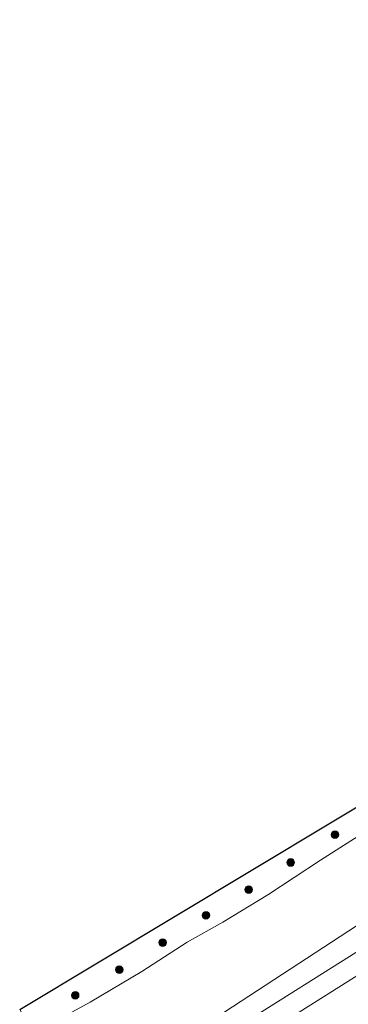
# Model space of a CAD drawing. Units: metres. Extents: x 202021 to 210008, y 468749 to 475003.
# Drawn here: x 205837 to 205901, y 470492 to 470685 of the extents above; entities that cross this region are included whole.
import ezdxf

# ---------------------------------------------------------------- set-up
doc = ezdxf.new("R2010")
doc.units = ezdxf.units.M
doc.layers.get('0').update_dxf_attribs({"lineweight": 25})
for name, color, linetype, lineweight in [('B-ME-GR-BOOM-S-B1', 93, 'Continuous', 18), ('B-ME-GW-KRUINLIJN-L-B1', 93, 'Continuous', 18), ('B-ME-GW-TEENLIJN-L-B1', 93, 'Continuous', 18), ('B-ME-IE-GRASLAND-GV-B6', 93, 'Continuous', 18), ('B-ME-KG-KADASTRAAL-OPNAMEDTMGRENS-L-B1', 10, 'Continuous', 25), ('B-ME-VH-VERH_SOORT-BITUMEN-GV-B6', 8, 'IE-TERREINAFSCHEIDING-NATUURLIJK-HOUTWAL', 18), ('B-ME-VW-MARKERING-STREEP-015-L-B1', 7, 'Continuous', 18)]:
    doc.layers.add(name, color=color, linetype=linetype, lineweight=lineweight)
doc.linetypes.add('IE-TERREINAFSCHEIDING-NATUURLIJK-HOUTWAL', pattern='A,7,-1.5,[67,NLCS.SHX,S=0.75,R=45,X=0,Y=0],-1.5,7,-1.5,[70,NLCS.SHX,S=0.75,R=0,X=0,Y=0],-1.5', length=20)

# ---------------------------------------------------------------- blocks, each defined once
blk = doc.blocks.new('boom')
blk.add_hatch(color=256).paths.add_polyline_path([(-0.75, 0, 1), (0.75, 0, 1)])
blk.add_circle((0, 0), 0.75)

msp = doc.modelspace()

# ---------------------------------------------------------------- linework, layer by layer
at = {"layer": 'B-ME-GW-KRUINLIJN-L-B1'}
msp.add_polyline3d([(206155.27, 470669.35, 10.16), (206141.31, 470660.18, 10.18), (206119.67, 470645.48, 10.28), (206115.09, 470642.2, 10.28), (206111.88, 470642.53, 9.98), (206103.08, 470637.61, 10.11), (206095.32, 470632.53, 10.12), (206094.34, 470629.98, 10.29), (206079.36, 470620.48, 10.5), (206059.16, 470608.22, 10.36), (206037.11, 470595.51, 10.43), (206005.01, 470575.56, 10.5), (205974.87, 470554.99, 10.64), (205949.5, 470538.05, 10.76), (205930.5, 470525.07, 10.8), (205902.96, 470507, 10.83), (205878.55, 470491.08, 10.98), (205846.99, 470470.33, 11.31)], dxfattribs=at)
at = {"layer": 'B-ME-GW-TEENLIJN-L-B1'}
msp.add_polyline3d([(205839.06, 470485.72, 5.92), (205850.49, 470491.96, 5.76), (205860.63, 470498.01, 5.97), (205869.59, 470503.79, 5.9), (205876.6, 470507.75, 5.95), (205885.49, 470513.14, 6.03), (205895.86, 470519.97, 5.98), (205905.68, 470526.19, 6.02)], dxfattribs=at)
at = {"layer": 'B-ME-IE-GRASLAND-GV-B6'}
for points in [[(205905.68, 470526.19, 6.02), (205895.86, 470519.97, 5.98), (205885.49, 470513.14, 6.03), (205876.6, 470507.75, 5.95), (205869.59, 470503.79, 5.9), (205860.63, 470498.01, 5.97), (205850.49, 470491.96, 5.76), (205839.06, 470485.72, 5.92), (205836.59, 470490.52, 5.48), (205867.22, 470508.91, 5.62), (205897.85, 470527.31, 5.75), (205928.47, 470545.7, 5.89)], [(205902.96, 470507, 10.83), (205878.55, 470491.08, 10.98), (205846.99, 470470.33, 11.31), (205839.06, 470485.72, 5.92), (205850.49, 470491.96, 5.76), (205860.63, 470498.01, 5.97), (205869.59, 470503.79, 5.9), (205876.6, 470507.75, 5.95), (205885.49, 470513.14, 6.03), (205895.86, 470519.97, 5.98), (205905.68, 470526.19, 6.02)], [(205906.38, 470503.97, 11.15), (205877.82, 470485.99, 11.25), (205859.67, 470474.92, 11.3), (205848.17, 470468.03, 11.37), (205846.99, 470470.33, 11.31), (205878.55, 470491.08, 10.98), (205902.96, 470507, 10.83)]]:
    msp.add_polyline3d(points, dxfattribs=at)
at = {"layer": 'B-ME-KG-KADASTRAAL-OPNAMEDTMGRENS-L-B1'}
msp.add_polyline3d([(205836.59, 470490.52, 5.48), (205867.22, 470508.91, 5.62), (205897.85, 470527.31, 5.75), (205928.47, 470545.7, 5.89), (205959.1, 470564.1, 6.02), (205986.4, 470581.5, 5.96), (206013.7, 470598.9, 5.89), (206041, 470616.3, 5.83), (206068.3, 470633.7, 5.76), (206095.52, 470651.02, 5.67), (206096.81, 470651.84, 5.67), (206117.8, 470665.2, 5.77), (206148.23, 470685.46, 5.75)], dxfattribs=at)
at = {"layer": 'B-ME-VH-VERH_SOORT-BITUMEN-GV-B6'}
msp.add_polyline3d([(205906.07, 470475.27, 11.74), (205881.89, 470459.47, 11.91), (205879.12, 470457.67, 11.95), (205859.86, 470445.34, 11.95), (205852.88, 470458.89, 11.6), (205846.25, 470454.6, 11.6), (205844.66, 470456.8, 11.55), (205851.77, 470461.04, 11.55), (205848.17, 470468.03, 11.37), (205859.67, 470474.92, 11.3), (205877.82, 470485.99, 11.25), (205906.38, 470503.97, 11.15)], dxfattribs=at)
at = {"layer": 'B-ME-VW-MARKERING-STREEP-015-L-B1'}
msp.add_polyline3d([(205849.96, 470464.56, 11.5), (205863.85, 470472.85, 11.48), (205887.38, 470487.3, 11.41), (205908.52, 470500.62, 11.32), (205931.03, 470515.2, 11.24), (205955.87, 470531.71, 11.15), (205996.48, 470559.09, 10.99), (206024.48, 470577.85, 10.87), (206066.03, 470603.61, 10.73), (206107.58, 470629.49, 10.61), (206148.05, 470656.76, 10.48), (206149.76, 470657.92, 10.48)], dxfattribs=at)

# ---------------------------------------------------------------- block references
at = {"layer": 'B-ME-GR-BOOM-S-B1', "rotation": 90}
for p in [(205898.71, 470524.98, 5.99), (205890, 470519.48, 5.94), (205881.69, 470514.13, 5.86), (205873.3, 470509.1, 5.83), (205864.77, 470503.67, 5.83), (205856.21, 470498.36, 5.75), (205847.53, 470493.33, 5.65)]:
    msp.add_blockref('boom', p, dxfattribs=at)

doc.saveas('drawing.dxf')
